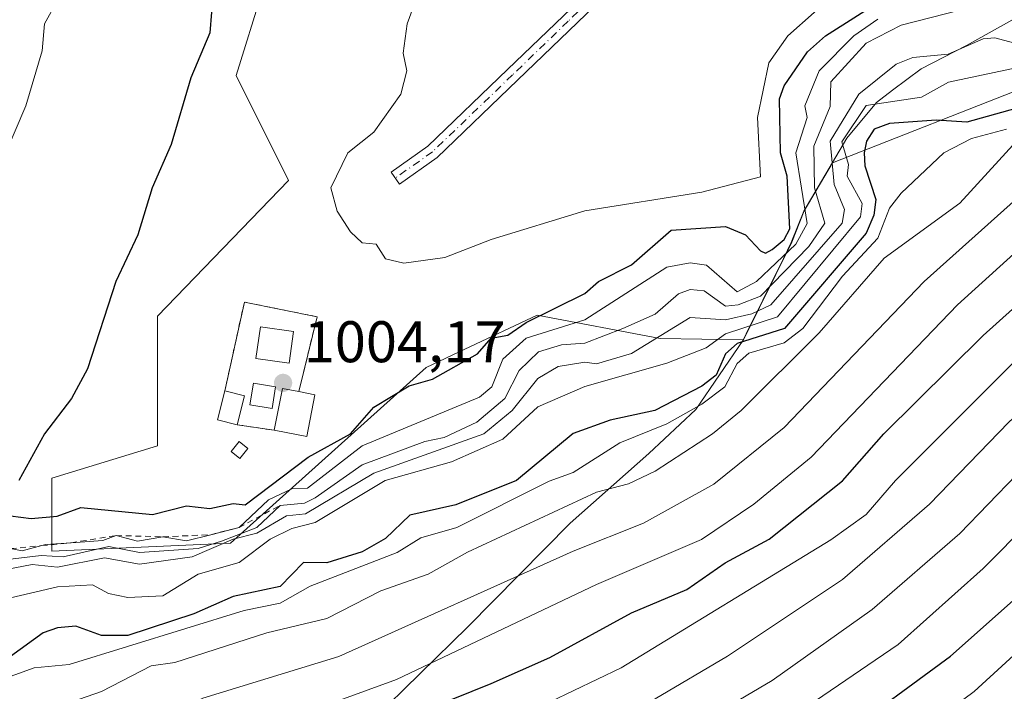
# Model space of a CAD drawing. Units: metres. Extents: x 566448 to 569881, y 4735680 to 4738039.
# Drawn here: x 569000 to 569168, y 4735911 to 4736026 of the extents above; entities that cross this region are included whole.
import ezdxf

# ---------------------------------------------------------------- set-up
doc = ezdxf.new("R2010")
doc.units = ezdxf.units.M
doc.header["$MEASUREMENT"] = 0
doc.linetypes.add('DGN Style 2', pattern=[1.6480167562047852, 0.988810053722871, -0.6592067024819142])
doc.linetypes.add('DGN Style 4', pattern=[2.6384748266838614, 1.318413404963828, -0.6592067024819142, 0.001648016756204785, -0.6592067024819142])
for name, color, linetype, lineweight in [('Alambrada', 7, 'DGN Style 2', 0), ('Antena Cxs', 7, 'Continuous', 0), ('Arbolado forestal CxS', 92, 'Continuous', 0), ('Curva de nivel maestra', 30, 'Continuous', 30), ('Curva de nivel normal', 30, 'Continuous', 0), ('Edificación ligera Cxs', 1, 'Continuous', 0), ('Entidad de ámbito territorial', 7, 'Continuous', 0), ('Entidad de ámbito territorial CxS', 92, 'Continuous', 0), ('Escarpado lineal', 30, 'DGN Style 2', 0), ('Espacio natural protegido', 121, 'Continuous', 13), ('Espacio natural protegido CxS', 121, 'Continuous', 0), ('Instalación de telecomunicaciones y medición Cxs', 135, 'Continuous', 0), ('Municipio', 91, 'Continuous', 13), ('Municipio CxS', 4, 'Continuous', 0), ('Pastizal CxS', 92, 'Continuous', 0), ('Pista no pavimentada Cxs', 111, 'Continuous', 0), ('Pista no pavimentada eje', 91, 'DGN Style 4', 0), ('Punto de cota en terreno', 7, 'Continuous', 0), ('Rótulo de punto de cota en terreno', 7, 'Continuous', 0)]:
    doc.layers.add(name, color=color, linetype=linetype, lineweight=lineweight)
doc.styles.add('Style-Arial', font='txt')

# ---------------------------------------------------------------- blocks, each defined once
blk = doc.blocks.new('*U12')
at = {"layer": 'Arbolado forestal CxS', "color": 92, "linetype": 'Continuous', "lineweight": 0}
blk.add_polyline3d([(569055.2493000003, 4736074.326300001, 999.9899000000006), (569037.2893000003, 4736016.457699999, 1000.958799999993), (569046.2439000001, 4735998.504699999, 1003.944900000002), (569023.8526999997, 4735975.375700001, 1001.2788), (569023.8523000004, 4735953.2237, 1002.289999999994), (569005.8630999997, 4735947.686100001, 1000.467000000004), (569005.8629000001, 4735935.226100001, 994.4446999999927), (569036.3054999998, 4735936.609300001, 992.1953999999969), (569069.7141000004, 4735966.5703, 1002.691600000006), (569076.3147, 4735969.696699999, 1002.578099999999), (569088.6722999997, 4735975.549900001, 1002.269100000005), (569109.6237000005, 4735971.558499999, 988.2312999999995), (569123.8744999999, 4735971.329700001, 981.0559000000068), (569132.0950999996, 4735988.009500001, 999.564400000003), (569134.2351000002, 4735993.349099999, 998.1606999999932), (569139.0623000005, 4736001.5571, 987.858699999997), (569207.4036999998, 4736028.428099999, 968.8883999999963)], dxfattribs=at)
blk = doc.blocks.new('5PATER')
at = {"layer": 'Instalación de telecomunicaciones y medición Cxs', "linetype": 'Continuous', "lineweight": 0}
h = blk.add_hatch(color=51, dxfattribs=at)
edge = h.paths.add_edge_path()
edge.add_ellipse((0, 0), major_axis=(-0.1095731443231308, -0.1110710700762829), ratio=0.9994222409660322, start_angle=0, end_angle=360)

msp = doc.modelspace()

# ---------------------------------------------------------------- linework, layer by layer
at = {"layer": 'Alambrada', "color": 7, "linetype": 'DGN Style 2', "lineweight": 0, "extrusion": (-0.1027246307662126, 0.01544120242350993, 0.994589975568657), "elevation": 15675.66883132993, "flags": 128}
msp.add_lwpolyline([(-4767927.641753723, -140398.8965815349), (-4767927.641753723, -140392.4708165032)], dxfattribs=at)
at = {"layer": 'Alambrada', "color": 7, "linetype": 'DGN Style 2', "lineweight": 0}
msp.add_polyline3d([(569047.9801000003, 4735962.470100001, 1006.258799999996), (569051.1101000002, 4735975.2601, 1004.491399999999), (569038.6901000004, 4735977.7501, 1004.039499999999), (569035.3601000002, 4735962.600099999, 1006.890599999999)], dxfattribs=at)
at = {"layer": 'Antena Cxs', "color": 7, "linetype": 'Continuous', "lineweight": 0}
msp.add_polyline3d([(569044.0096000005, 4735963.305299999, 1011.884900000005), (569043.4101999998, 4735959.589000001, 1010.837799999994), (569039.6440000003, 4735960.1965, 1009.986699999994), (569040.2434, 4735963.912799999, 1010.857499999998), (569044.0096000005, 4735963.305299999, 1011.884900000005)], dxfattribs=at)
msp.add_polyline3d([(569044.0096000005, 4735963.305299999, 1011.884900000005), (569043.4101999998, 4735959.589000001, 1010.837799999994), (569039.6440000003, 4735960.1965, 1009.986699999994), (569040.2434, 4735963.912799999, 1010.857499999998), (569044.0096000005, 4735963.305299999, 1011.884900000005)], dxfattribs=at)
msp.add_3dface([(569044.0096000005, 4735963.305299999, 1011.884900000005), (569043.4101999998, 4735959.589000001, 1010.837799999994), (569039.6440000003, 4735960.1965, 1009.986699999994), (569040.2434, 4735963.912799999, 1010.857499999998)], dxfattribs=at)
msp.add_3dface([(569044.0096000005, 4735963.305299999, 1011.884900000005), (569043.4101999998, 4735959.589000001, 1010.837799999994), (569039.6440000003, 4735960.1965, 1009.986699999994), (569040.2434, 4735963.912799999, 1010.857499999998)], dxfattribs=at)
msp.add_3dface([(569044.0096000005, 4735963.305299999, 1011.884900000005), (569043.4101999998, 4735959.589000001, 1010.837799999994), (569039.6440000003, 4735960.1965, 1009.986699999994), (569040.2434, 4735963.912799999, 1010.857499999998)], dxfattribs=at)
msp.add_3dface([(569044.0096000005, 4735963.305299999, 1011.884900000005), (569043.4101999998, 4735959.589000001, 1010.837799999994), (569039.6440000003, 4735960.1965, 1009.986699999994), (569040.2434, 4735963.912799999, 1010.857499999998)], dxfattribs=at)
msp.add_3dface([(569044.0096000005, 4735963.305299999, 1011.884900000005), (569043.4101999998, 4735959.589000001, 1010.837799999994), (569039.6440000003, 4735960.1965, 1009.986699999994), (569040.2434, 4735963.912799999, 1010.857499999998)], dxfattribs=at)
at = {"layer": 'Arbolado forestal CxS', "color": 92, "linetype": 'Continuous', "lineweight": 0}
msp.add_polyline3d([(569055.2493000003, 4736074.326300001, 999.9899000000006), (569037.2893000003, 4736016.457699999, 1000.958799999993), (569046.2439000001, 4735998.504699999, 1003.944900000002), (569023.8526999997, 4735975.375700001, 1001.2788), (569023.8523000004, 4735953.2237, 1002.289999999994), (569005.8630999997, 4735947.686100001, 1000.467000000004), (569005.8629000001, 4735935.226100001, 994.4446999999927), (569036.3054999998, 4735936.609300001, 992.1953999999969), (569069.7141000004, 4735966.5703, 1002.691600000006), (569076.3147, 4735969.696699999, 1002.578099999999), (569088.6722999997, 4735975.549900001, 1002.269100000005), (569109.6237000005, 4735971.558499999, 988.2312999999995), (569123.8744999999, 4735971.329700001, 981.0559000000068), (569132.0950999996, 4735988.009500001, 999.564400000003), (569134.2351000002, 4735993.349099999, 998.1606999999932), (569139.0623000005, 4736001.5571, 987.858699999997), (569207.4036999998, 4736028.428099999, 968.8883999999963)], dxfattribs=at)
at = {"layer": 'Curva de nivel maestra', "color": 30, "linetype": 'Continuous', "lineweight": 30, "flags": 128}
for points, elevation in [([(568986.8099999996, 4735884.100099999), (569008.7999999998, 4735888.540100001), (569024.0599999996, 4735892.540100001), (569060.79, 4735904.5601), (569080.79, 4735912.600099999), (569090.79, 4735917.0801), (569104.7800000003, 4735924.6801), (569114.1799999997, 4735928.670100001), (569120.7400000002, 4735933.2301), (569128.2199999997, 4735937.270099999), (569140.7800000003, 4735947.220100001), (569147.7999999998, 4735955.270099999), (569164.7699999996, 4735972.030099999), (569184.7699999996, 4735990.020099999), (569197.5999999996, 4735999.2601), (569204.4299999997, 4736005.2601), (569222.7599999999, 4736019.090100001), (569226.7599999999, 4736024.1801), (569236.4900000002, 4736033.2501)], 950), ([(568998.7699999996, 4735941.2401), (569002.3099999996, 4735940.780099999), (569006.75, 4735941.220100001), (569010.7999999998, 4735942.6601), (569023, 4735941.470100001), (569028.7999999998, 4735942.950099999), (569032.7999999998, 4735942.520099999), (569036.7999999998, 4735943.370100001), (569038.7999999998, 4735943.120100001), (569049.5700000003, 4735951.270099999), (569056.79, 4735955.280099999), (569060.79, 4735959.8201), (569066.79, 4735963.450099999), (569070.79, 4735964.610099999), (569078.4500000002, 4735968.920100001), (569080.79, 4735971.5801), (569083.6500000004, 4735972.120100001), (569086.79, 4735974.280099999), (569096.7800000003, 4735979.200099999), (569099.1100000005, 4735981.2601), (569104.7800000003, 4735984.140100001), (569111.5499999998, 4735990.030099999), (569120.7800000003, 4735990.6501), (569124.2000000002, 4735989.2601), (569126.7800000003, 4735986.5101), (569127.6299999999, 4735986.110099999), (569128.7800000003, 4735986.7501), (569130.7800000003, 4735988.420100001), (569131.7800000003, 4735990.2601), (569131.3300000001, 4735999.2601), (569130.1600000003, 4736003.2601), (569130.0099999999, 4736012.4901), (569130.7800000003, 4736014.670100001), (569134.7800000003, 4736020.470100001), (569137.8799999999, 4736023.2501), (569148.7699999996, 4736030.2401)], 1000), ([(569033.0999999996, 4736027.2501), (569032.7999999998, 4736023.7501), (569029.5700000003, 4736016.030099999), (569026.2100000001, 4736004.670100001), (569022.9600000001, 4735997.2601), (569020.5300000003, 4735989.2601), (569016.7599999999, 4735981.2601), (569011.9000000004, 4735966.370100001), (569009.1699999999, 4735961.270099999), (569004.5800000001, 4735955.270099999), (569000.2199999997, 4735947.270099999)], 1000), ([(568990.8099999996, 4735846.960100001), (569018.7999999998, 4735851.6601), (569042.6500000004, 4735859.140100001), (569061, 4735863.5001), (569081.8300000001, 4735870.3301), (569094.7800000003, 4735875.710100001), (569107.5199999996, 4735884.020099999), (569122.7800000003, 4735891.5101), (569140.1299999999, 4735903.280099999), (569159.1900000004, 4735917.280099999), (569170.3700000001, 4735927.270099999), (569186.2199999997, 4735943.270099999), (569203.3200000003, 4735957.270099999), (569212.7599999999, 4735966.890100001), (569224.7599999999, 4735976.5601), (569228.7599999999, 4735981.850099999), (569243.7199999997, 4735993.2601), (569248.75, 4735998.1501), (569257.5700000003, 4736005.2601), (569260.75, 4736010.110099999), (569270.75, 4736020.020099999)], 925), ([(569170.3099999996, 4736010.800100001), (569161.9800000004, 4736008.470100001), (569156.7699999996, 4736008.8101), (569148.7699999996, 4736008.280099999), (569146.1900000004, 4736007.2601), (569144.8499999996, 4736005.2601), (569144.4699999997, 4736003.2601), (569144.5499999998, 4736001.040100001), (569146.4199999999, 4735995.2601), (569146.1200000001, 4735992.610099999), (569144.7699999996, 4735989.540100001), (569130.8700000001, 4735973.2601), (569122.7800000003, 4735970.710100001), (569120.7800000003, 4735968.9101), (569119.2000000002, 4735965.270099999), (569116.7800000003, 4735963.370100001), (569108.7599999999, 4735959.2501), (569101.1200000001, 4735957.610099999), (569094.7800000003, 4735955.290100001), (569085.1299999999, 4735947.270099999), (569074.79, 4735943.1501), (569066.9100000003, 4735941.390100001), (569062.79, 4735937.380100001), (569058.79, 4735935.0801), (569052.79, 4735933.2501), (569048.79, 4735933.300100001), (569044.79, 4735929.1801), (569036.7999999998, 4735927.4801), (569030.0599999996, 4735924.530099999), (569018.7999999998, 4735920.840100001), (569014.3399999999, 4735920.8101), (569009.9199999999, 4735922.390100001), (569006.7999999998, 4735922.100099999), (569004.3600000005, 4735921.270099999), (568998.7999999998, 4735917.2401)], 975)]:
    msp.add_lwpolyline(points, dxfattribs=dict(at, elevation=elevation))
at = {"layer": 'Curva de nivel normal', "color": 30, "linetype": 'Continuous', "lineweight": 0, "flags": 128}
for points, elevation in [([(569272.75, 4736060.090100001), (569228.7599999999, 4736016.9801), (569172.7699999996, 4735970.270099999), (569149.79, 4735947.270099999), (569144.7699999996, 4735941.4901), (569138.7800000003, 4735937.1501), (569103, 4735915.280099999), (569082.79, 4735905.600099999), (569063.0800000001, 4735897.5701), (569048.79, 4735892.550100001), (569034.7999999998, 4735889.0601), (569012.7999999998, 4735882.290100001), (568984.25, 4735876.720100001), (568970.8099999996, 4735875.3101), (568942, 4735870.460100001), (568927.7599999999, 4735870.220100001), (568908.8200000003, 4735865.470100001), (568902.2000000002, 4735864.670100001), (568874.8300000001, 4735866.540100001), (568864.8300000001, 4735867.5801)], 945), ([(568858.6699999999, 4735861.130100001), (568900.6100000005, 4735857.0801), (568911.4800000004, 4735857.950099999), (568928.8200000003, 4735863.540100001), (568935.5999999996, 4735864.0701), (568944.7400000002, 4735863.210100001), (568950.8099999996, 4735863.530099999), (568968.6299999999, 4735867.110099999), (568986.8799999999, 4735869.360099999), (569006.7999999998, 4735872.7401), (569042.7999999998, 4735882.2501), (569074.79, 4735893.190099999), (569108.7800000003, 4735910.020099999), (569121.1299999999, 4735917.280099999), (569140.7800000003, 4735930.380100001), (569155.6200000001, 4735943.270099999), (569169.1399999997, 4735957.270099999), (569180.1100000005, 4735967.270099999), (569185.4900000002, 4735971.2601), (569196.7599999999, 4735981.610099999), (569212.7599999999, 4735994.6601), (569236.2199999997, 4736015.2601), (569277.6299999999, 4736055.2501)], 940), ([(568860.8300000001, 4735853.210100001), (568868.8300000001, 4735852.2401), (568873.8399999999, 4735852.300100001), (568880.8300000001, 4735850.590100001), (568888.8300000001, 4735850.710100001), (568898.8200000003, 4735849.8101), (568922.8200000003, 4735853.4101), (568931.3399999999, 4735855.8101), (568946.8099999996, 4735855.2501), (568968.8099999996, 4735859.460100001), (569008.2000000002, 4735864.690099999), (569060.9699999997, 4735879.460100001), (569071.7400000002, 4735883.280099999), (569092.79, 4735892.600099999), (569105.3200000003, 4735899.280099999), (569128.7800000003, 4735913.1501), (569145.8300000001, 4735925.270099999), (569160.7699999996, 4735938.2501), (569175.2999999998, 4735953.270099999), (569202.7599999999, 4735977.550100001), (569218.7599999999, 4735990.4101), (569236.7599999999, 4736007.550100001), (569244.75, 4736013.620100001), (569276.75, 4736045.270099999)], 935), ([(569226.7599999999, 4736033.530099999), (569218.7599999999, 4736024.190099999), (569198.1299999999, 4736007.2601), (569180.2300000004, 4735995.2601), (569160.3899999997, 4735977.2601), (569135.4400000004, 4735951.270099999), (569125.6100000005, 4735943.270099999), (569116.7100000001, 4735937.200099999), (569098.7800000003, 4735929.530099999), (569064.6600000003, 4735913.280099999), (569050.79, 4735908.210100001), (569027.0300000003, 4735901.5101), (569022.7999999998, 4735899.5101), (569011.4699999997, 4735895.950099999), (568993.2699999996, 4735893.280099999)], 955), ([(569140.4400000004, 4736031.2501), (569131.4100000003, 4736023.2501), (569128.1699999999, 4736018.640100001), (569126.2300000004, 4736009.2601), (569126.7800000003, 4735999.1601), (569116.7800000003, 4735996.540100001), (569096.7800000003, 4735993.350099999), (569080.79, 4735988.460100001), (569072.9100000003, 4735985.380100001), (569065.9199999999, 4735984.390100001), (569062.79, 4735985.1601), (569061.1699999999, 4735987.640100001), (569058.79, 4735987.890100001), (569056.79, 4735989.7601), (569054.54, 4735993.2601), (569053.4699999997, 4735997.2601), (569056.3399999999, 4736003.2601), (569060.79, 4736006.7601), (569065.4000000004, 4736013.2601), (569066.4000000004, 4736017.2601), (569065.79, 4736020.2501), (569066.5, 4736025.2501), (569069.3899999997, 4736033.2501)], 1005), ([(569212.7599999999, 4736028.470100001), (569196.7599999999, 4736015.2601), (569189.04, 4736009.2601), (569176.9699999997, 4736001.2601), (569154.7100000001, 4735981.2601), (569130.7800000003, 4735956.340100001), (569118.7800000003, 4735946.670100001), (569106.7800000003, 4735940.020099999), (569094.7800000003, 4735935.200099999), (569054.79, 4735917.220100001), (569031.6299999999, 4735910.110099999), (569027.54, 4735908.020099999), (569007.6799999997, 4735902.1601), (568986.9900000002, 4735899.460100001), (568976.8099999996, 4735897.3101), (568950.8099999996, 4735895.120100001), (568947.5, 4735893.970100001), (568923.2000000002, 4735889.6601), (568898.8200000003, 4735887.280099999), (568890.8300000001, 4735887.0801), (568880.8300000001, 4735885.5801), (568874.2100000001, 4735886.6601), (568858.8300000001, 4735890.690099999)], 960), ([(569006.7999999998, 4736029.2501), (569004.5899999999, 4736025.2501), (569004.2000000002, 4736020.6501), (569001.4100000003, 4736011.2601), (568991.1200000001, 4735987.2601)], 995), ([(569160.7699999996, 4736027.600099999), (569150.7699999996, 4736025.020099999), (569144.7699999996, 4736021.970100001), (569138.7800000003, 4736015.370100001), (569138.6600000003, 4736011.140100001), (569135.8799999999, 4736004.360099999), (569135.9800000004, 4735997.2601), (569137.7699999996, 4735991.2601), (569134.9900000002, 4735987.2601), (569126.7800000003, 4735978.770099999), (569122.9400000004, 4735977.2601), (569120.7800000003, 4735977.0701), (569117.1699999999, 4735979.6501), (569114.7800000003, 4735979.880100001), (569112.7800000003, 4735979.140100001), (569108.7800000003, 4735975.710100001), (569103.29, 4735973.2601), (569096.7800000003, 4735970.7601), (569092.79, 4735970.450099999), (569088.8799999999, 4735969.2601), (569085.6100000005, 4735966.090100001), (569083.1200000001, 4735961.270099999), (569078.3799999999, 4735957.270099999), (569072.79, 4735954.640100001), (569069.4800000004, 4735953.960100001), (569058.79, 4735949.9901), (569050.79, 4735944.3201), (569048.9600000001, 4735943.440099999), (569044.79, 4735943.040100001), (569040.7999999998, 4735939.270099999), (569034.7999999998, 4735936.9101), (569030.7999999998, 4735935.700099999), (569020.7999999998, 4735934.970100001), (569015.5499999998, 4735936.020099999), (569007.79, 4735934.2601), (569004.0300000003, 4735934.5001), (568996.7999999998, 4735933.620100001)], 990), ([(568982.9400000004, 4735853.420100001), (569005.75, 4735856.2401), (569018.7999999998, 4735859.5101), (569036.7999999998, 4735865.300100001), (569050.5999999996, 4735869.100099999), (569055.1600000003, 4735869.6601), (569078.6699999999, 4735877.1601), (569096.7800000003, 4735885.6601), (569120.7800000003, 4735899.1601), (569150.2699999996, 4735919.280099999), (569164.7699999996, 4735932.270099999), (569180.7699999996, 4735948.350099999), (569196.7599999999, 4735962.0701), (569208.7599999999, 4735973.530099999), (569223.9600000001, 4735985.2601), (569240.7599999999, 4736001.0601), (569250.3899999997, 4736009.2601), (569266.3399999999, 4736025.2501)], 930), ([(568998.7999999998, 4735935.6501), (569000.7999999998, 4735935.270099999), (569004.1051000003, 4735936.162500001), (569004.7999999998, 4735936.350099999), (569009.1239, 4735936.6472), (569014.5499999998, 4735937.020099999), (569016.7999999998, 4735937.890100001), (569020.4299999997, 4735936.9001), (569024.7999999998, 4735937.670100001), (569028.7999999998, 4735936.9801), (569032.9430999998, 4735938.036599999), (569037.7800000003, 4735939.270099999), (569042.7999999998, 4735944.0001), (569046.79, 4735945.870100001), (569049.4800000004, 4735945.960100001), (569058.79, 4735953.210100001), (569078.79, 4735961.5001), (569080.9199999999, 4735963.270099999), (569082.79, 4735968.0101), (569086.79, 4735971.600099999), (569096.7800000003, 4735974.710100001), (569110.7800000003, 4735983.710100001), (569114.7800000003, 4735984.450099999), (569117.5599999996, 4735984.040100001), (569122.7800000003, 4735979.520099999), (569126.0899999999, 4735981.2601), (569132.7800000003, 4735987.670100001), (569134.7199999997, 4735991.200099999), (569132.7699999996, 4736003.2601), (569134.7300000004, 4736009.2601), (569134.3200000003, 4736011.2601), (569136.75, 4736017.2301), (569142.7100000001, 4736023.2501), (569146.7699999996, 4736026.0601)], 995), ([(568996.7999999998, 4735931.850099999), (569002.5, 4735932.970100001), (569006.7999999998, 4735932.460100001), (569014.7999999998, 4735934.0701), (569020.7999999998, 4735933.020099999), (569029.7800000003, 4735934.2501), (569036.7999999998, 4735937.2601), (569040.7999999998, 4735938.270099999), (569045.8700000001, 4735941.270099999), (569049.1200000001, 4735941.600099999), (569060.79, 4735948.5601), (569079.54, 4735955.270099999), (569084.3700000001, 4735959.270099999), (569088.79, 4735964.720100001), (569092.2599999999, 4735966.7401), (569096.7800000003, 4735967.4801), (569098.7800000003, 4735967.2301), (569104.7800000003, 4735968.9801), (569114.7800000003, 4735975.110099999), (569120.7800000003, 4735974.710100001), (569125.2599999999, 4735975.7401), (569128.5300000003, 4735977.2601), (569140.6900000004, 4735991.2601), (569141.1100000005, 4735993.590100001), (569139.3600000005, 4735997.840100001), (569138.6500000004, 4736005.2601), (569143.5700000003, 4736013.2601), (569149.9100000003, 4736018.390100001), (569152.7699999996, 4736019.5101), (569158.7699999996, 4736020.100099999), (569164.7699999996, 4736022.7401), (569166.7699999996, 4736022.860099999), (569170.7699999996, 4736021.800100001)], 985), ([(568996.7999999998, 4735926.780099999), (569006.7999999998, 4735929.140100001), (569012.7999999998, 4735929.460100001), (569015.5300000003, 4735928.0001), (569018.8099999996, 4735927.280099999), (569024.7999999998, 4735927.600099999), (569030.7999999998, 4735931.270099999), (569037.7800000003, 4735933.270099999), (569043.0700000003, 4735937.270099999), (569046.79, 4735939.0801), (569050.79, 4735940.120100001), (569062.7199999997, 4735947.270099999), (569074.0099999999, 4735950.4901), (569082.79, 4735954.360099999), (569088.79, 4735959.860099999), (569096.7800000003, 4735963.350099999), (569110.7800000003, 4735967.350099999), (569117.4900000002, 4735969.970100001), (569120.7800000003, 4735972.3301), (569129.6399999997, 4735975.2601), (569143.8099999996, 4735992.300100001), (569144.0999999996, 4735994.590100001), (569141.5800000001, 4735999.2601), (569141.7599999999, 4736001.2601), (569140.6600000003, 4736005.140100001), (569144.7699999996, 4736011.3301), (569154.2400000002, 4736012.7301), (569158.8499999996, 4736015.340100001), (569171.4900000002, 4736017.9801)], 980), ([(568998.2100000001, 4735840.700099999), (569006.7999999998, 4735843.270099999), (569017.9800000004, 4735844.470100001), (569032.7999999998, 4735849.1501), (569036.9600000001, 4735849.450099999), (569056.75, 4735855.290100001), (569069.4400000004, 4735857.940099999), (569072.5800000001, 4735859.290100001), (569076.79, 4735863.3101), (569088.79, 4735866.960100001), (569096.7800000003, 4735870.550100001), (569102.7800000003, 4735872.300100001), (569107.3300000001, 4735875.8301), (569134.7800000003, 4735890.1601), (569163.2199999997, 4735911.280099999), (569182.7699999996, 4735929.1601), (569190.1500000004, 4735937.270099999), (569205.6500000004, 4735949.270099999), (569230.7599999999, 4735972.390100001), (569238.7599999999, 4735978.700099999), (569242.75, 4735984.880100001), (569248.75, 4735987.6601), (569260.75, 4735997.9101), (569280.4800000004, 4736017.2601)], 920), ([(569168.7699999996, 4736007.2601), (569162.7699999996, 4736005.670100001), (569158.0300000003, 4736003.2601), (569150.7699999996, 4735996.360099999), (569148.7699999996, 4735993.780099999), (569146.7699999996, 4735988.6501), (569140.7800000003, 4735982.210100001), (569134.0099999999, 4735973.2601), (569130.7800000003, 4735970.8101), (569124.7800000003, 4735969.050100001), (569122.8099999996, 4735967.270099999), (569120.6900000004, 4735963.270099999), (569116.7800000003, 4735960.3301), (569110.7800000003, 4735956.940099999), (569102.7800000003, 4735953.700099999), (569094.7800000003, 4735948.640100001), (569090.6799999997, 4735947.1601), (569074.9199999999, 4735939.270099999), (569068.79, 4735937.5001), (569064.79, 4735935.0001), (569049.9400000004, 4735929.270099999), (569044.79, 4735926.350099999), (569038.6299999999, 4735925.100099999), (569008.7999999998, 4735915.850099999), (569002.7999999998, 4735915.3201), (568993.4900000002, 4735911.960100001)], 970), ([(569170.4699999997, 4736005.2601), (569160.7699999996, 4735994.630100001), (569147.8700000001, 4735985.2601), (569136.7800000003, 4735972.4801), (569123.4900000002, 4735959.270099999), (569118.5499999998, 4735955.270099999), (569108.7800000003, 4735948.890100001), (569104.2199999997, 4735946.710100001), (569098.7800000003, 4735945.270099999), (569076.79, 4735935.0701), (569070.0800000001, 4735931.270099999), (569061.9900000002, 4735928.470100001), (569052.79, 4735923.720100001), (569042.5300000003, 4735921.270099999), (569026.7999999998, 4735916.2301), (569022.7999999998, 4735915.640100001), (569014.3099999996, 4735911.280099999), (569006.7999999998, 4735908.6601), (568988.6200000001, 4735907.090100001)], 965)]:
    msp.add_lwpolyline(points, dxfattribs=dict(at, elevation=elevation))
at = {"layer": 'Edificación ligera Cxs', "color": 1, "linetype": 'Continuous', "lineweight": 0, "elevation": 1010.309899999993, "flags": 128}
msp.add_lwpolyline([(569050.7301000003, 4735961.9301), (569049.3701, 4735954.800100001), (569043.8000999996, 4735955.860099999), (569045.1801000005, 4735963.0001), (569047.9801000003, 4735962.470100001)], close=True, dxfattribs=at)
at = {"layer": 'Edificación ligera Cxs', "color": 1, "linetype": 'Continuous', "lineweight": 0, "extrusion": (0.7313976971493475, -0.3934619917210276, 0.5569964718699333), "elevation": -1446660.361387568, "flags": 128}
msp.add_lwpolyline([(4440335.147213503, 971435.7151478999), (4440342.088879925, 971439.6062281937), (4440342.948651175, 971434.7284105868)], dxfattribs=at)
at = {"layer": 'Edificación ligera Cxs', "color": 1, "linetype": 'Continuous', "lineweight": 0, "extrusion": (-0.3611528325989967, -0.2075708982623855, 0.909111078856851), "elevation": -1187641.367789268, "flags": 128}
msp.add_lwpolyline([(-3822528.319421436, 2594393.339971909), (-3822530.722008234, 2594390.596028456), (-3822534.395768273, 2594394.491803991)], dxfattribs=at)
at = {"layer": 'Edificación ligera Cxs', "color": 1, "linetype": 'Continuous', "lineweight": 0, "extrusion": (-0.6784672184640465, 0.1701231234551331, 0.7146610079859748), "elevation": 420344.4975720987, "flags": 128}
msp.add_lwpolyline([(-4732149.820691994, -428033.3892400741), (-4732149.820691993, -428028.5565877912)], dxfattribs=at)
at = {"layer": 'Edificación ligera Cxs', "color": 1, "linetype": 'Continuous', "lineweight": 0, "extrusion": (-0.1455268195938396, -0.5856567131363747, 0.7973883364692513), "elevation": -2855652.613434026, "flags": 128}
msp.add_lwpolyline([(-589839.0386447175, 3774980.520114924), (-589839.0386447175, 3774974.12357117)], dxfattribs=at)
at = {"layer": 'Edificación ligera Cxs', "color": 1, "linetype": 'Continuous', "lineweight": 0, "extrusion": (0.4116932346355072, -0.1216089271858784, 0.9031721593273637), "elevation": -340753.4635511623, "flags": 128}
msp.add_lwpolyline([(4703158.963380467, 719262.1139275724), (4703151.740189147, 719261.321668045), (4703151.178859187, 719267.5686612071)], dxfattribs=at)
at = {"layer": 'Edificación ligera Cxs', "color": 1, "linetype": 'Continuous', "lineweight": 0, "extrusion": (0.46832594888116, -0.09196218658561277, 0.8787569412772533), "elevation": -168145.2721933344, "flags": 128}
msp.add_lwpolyline([(4756861.066128271, 311700.3359003844), (4756861.066128271, 311697.1467173525)], dxfattribs=at)
at = {"layer": 'Edificación ligera Cxs', "color": 1, "linetype": 'Continuous', "lineweight": 0}
for points in [[(569047.1001000004, 4735972.7601, 1005.697700000004), (569046.3400999998, 4735967.350099999, 1005.721799999999), (569040.6601, 4735968.1501, 1006.086200000005), (569041.4200999998, 4735973.550100001, 1005.867700000003), (569047.1001000004, 4735972.7601, 1005.697700000004)], [(569039.3000999996, 4735952.7301, 1004.635899999994), (569037.9101, 4735951.030099999, 1004.3897), (569036.4301000005, 4735952.2401, 1004.321500000005), (569037.8300999999, 4735953.940099999, 1005.234700000001), (569039.3000999996, 4735952.7301, 1004.635899999994)]]:
    msp.add_polyline3d(points, dxfattribs=at)
for points in [[(569047.1001000004, 4735972.7601, 1006.086200000005), (569046.3400999998, 4735967.350099999, 1006.086200000005), (569040.6601, 4735968.1501, 1006.086200000005), (569041.4200999998, 4735973.550100001, 1006.086200000005)], [(569038.7100999998, 4735961.7601, 1010.270900000003), (569037.4801000003, 4735956.8101, 1010.270900000003), (569034.1201, 4735957.6501, 1010.270900000003), (569035.3601000002, 4735962.600099999, 1010.270900000003)], [(569039.3000999996, 4735952.7301, 1005.234700000001), (569037.9101, 4735951.030099999, 1005.234700000001), (569036.4301000005, 4735952.2401, 1005.234700000001), (569037.8300999999, 4735953.940099999, 1005.234700000001)]]:
    msp.add_3dface(points, dxfattribs=at)
at = {"layer": 'Entidad de ámbito territorial', "color": 7, "linetype": 'Continuous', "lineweight": 0, "flags": 128}
msp.add_lwpolyline([(569177.3832000009, 4736030.2592), (569161.9072000019, 4736021.571200003), (569154.1690000015, 4736017.608300001), (569149.3020000019, 4736013.934099999), (569146.5645000017, 4736011.867900002), (569146.5620000014, 4736011.866000001), (569141.4972000001, 4736005.750199998), (569134.1620000007, 4735993.271199998), (569132.0161000009, 4735987.926100003), (569130.6850000012, 4735985.223000002), (569127.1689000018, 4735978.085100003), (569124.3349000001, 4735972.333099999), (569123.8020000006, 4735971.252200002), (569115.7031, 4735959.407100001), (569107.7198999999, 4735951.884), (569094.2860000024, 4735940.023000001), (569076.8022000013, 4735922.304200001), (569060.5841000016, 4735906.369100002)], dxfattribs=at)
at = {"layer": 'Entidad de ámbito territorial CxS', "color": 92, "linetype": 'Continuous', "lineweight": 0, "flags": 128}
msp.add_lwpolyline([(569094.9949999994, 4735804.818), (569046.287, 4735866.921000001), (569038.0364521514, 4735882.406635278), (569038.563032215, 4735883.008559281), (569046.3955714562, 4735891.964436244), (569053.3640000003, 4735898.594), (569060.5840750014, 4735906.36905), (569076.8022250005, 4735922.304150002), (569094.2859999996, 4735940.023025), (569107.7199250013, 4735951.883999999), (569115.7030749999, 4735959.407075), (569123.802, 4735971.252175001), (569124.3348999996, 4735972.333075001), (569127.1689250009, 4735978.08505), (569130.6849749989, 4735985.223025001), (569132.016050001, 4735987.92605), (569134.1620249997, 4735993.271149999), (569141.4971500002, 4736005.750174999), (569146.5620250006, 4736011.865999999), (569146.5644680219, 4736011.867909878), (569149.3019500019, 4736013.934075001), (569154.1690250007, 4736017.608300001), (569161.9071999991, 4736021.571200001), (569177.3831750007, 4736030.259149999)], dxfattribs=at)
at = {"layer": 'Escarpado lineal', "color": 30, "linetype": 'DGN Style 2', "lineweight": 0}
msp.add_polyline3d([(568924.8200000003, 4735922.7301, 986.517200000002), (568927.9063999997, 4735922.6043, 986.3950000000042), (568936.2467, 4735922.264400001, 986.1374000000069), (568947.8085000003, 4735925.056100001, 987.6138999999966), (568954.8099999996, 4735928.970100001, 991.5521000000008), (568962.8099999996, 4735930.850099999, 993.8818000000028), (568972.5199999996, 4735932.9801, 994.4977000000072), (568985.6359000001, 4735935.066299999, 994.7820000000065), (568988.0976, 4735934.8411, 994.4180000000052), (568992.8099999996, 4735934.4101, 994.0375000000058), (568998.7999999998, 4735935.6501, 995.8916000000027), (569004.1051000003, 4735936.162500001, 996.3196999999927), (569009.1239, 4735936.6472, 996.0691999999982), (569016.7999999998, 4735937.890100001, 996.7207000000053), (569024.7999999998, 4735937.670100001, 997.563599999994), (569032.9430999998, 4735938.036599999, 996.5127000000066), (569037.7800000003, 4735939.270099999, 996.126900000003), (569044.79, 4735943.040100001, 998.079199999993)], dxfattribs=at)
at = {"layer": 'Espacio natural protegido', "color": 121, "linetype": 'Continuous', "lineweight": 13, "flags": 128}
msp.add_lwpolyline([(569177.3832000009, 4736030.2592), (569161.9072000019, 4736021.571200003), (569154.1690000015, 4736017.608300001), (569149.3020000019, 4736013.934099999), (569146.5645000017, 4736011.867900002), (569146.5620000014, 4736011.866000001), (569141.4972000001, 4736005.750199998), (569134.1620000007, 4735993.271199998), (569132.0161000009, 4735987.926100003), (569130.6850000012, 4735985.223000002), (569127.1689000018, 4735978.085100003), (569124.3349000001, 4735972.333099999), (569123.8020000006, 4735971.252200002), (569115.7031, 4735959.407100001), (569107.7198999999, 4735951.884), (569094.2860000024, 4735940.023000001), (569076.8022000013, 4735922.304200001), (569060.5841000016, 4735906.369100002)], dxfattribs=at)
at = {"layer": 'Espacio natural protegido CxS', "color": 121, "linetype": 'Continuous', "lineweight": 0, "flags": 128}
msp.add_lwpolyline([(569177.3831750007, 4736030.259149999), (569161.9071999991, 4736021.571200001), (569154.1690250007, 4736017.608300001), (569149.3019500019, 4736013.934075001), (569146.5644680219, 4736011.867909878), (569146.5620250006, 4736011.865999999), (569141.4971500002, 4736005.750174999), (569134.1620249997, 4735993.271149999), (569132.016050001, 4735987.92605), (569130.6849749989, 4735985.223025001), (569127.1689250009, 4735978.08505), (569124.3348999996, 4735972.333075001), (569123.802, 4735971.252175001), (569115.7030749999, 4735959.407075), (569107.7199250013, 4735951.883999999), (569094.2859999996, 4735940.023025), (569076.8022250005, 4735922.304150002), (569060.5840750014, 4735906.36905), (569053.3669999989, 4735898.5938), (569046.3955714562, 4735891.964436244), (569038.563032215, 4735883.008559281), (569038.0364521514, 4735882.406635278), (569003.8770249995, 4735878.241075001), (568959.8153000008, 4735872.521500001)], dxfattribs=at)
at = {"layer": 'Instalación de telecomunicaciones y medición Cxs', "color": 135, "linetype": 'Continuous', "lineweight": 0, "extrusion": (-0.3611528325989967, -0.2075708982623855, 0.909111078856851), "elevation": -1187641.367789268, "flags": 128}
msp.add_lwpolyline([(-3822528.319421436, 2594393.339971909), (-3822530.722008234, 2594390.596028456), (-3822534.395768273, 2594394.491803991)], dxfattribs=at)
at = {"layer": 'Instalación de telecomunicaciones y medición Cxs', "color": 135, "linetype": 'Continuous', "lineweight": 0, "extrusion": (0.4116932346355072, -0.1216089271858784, 0.9031721593273637), "elevation": -340753.4635511623, "flags": 128}
msp.add_lwpolyline([(4703158.963380467, 719262.1139275724), (4703151.740189147, 719261.321668045), (4703151.178859187, 719267.5686612071)], dxfattribs=at)
at = {"layer": 'Instalación de telecomunicaciones y medición Cxs', "color": 135, "linetype": 'Continuous', "lineweight": 0, "extrusion": (0.46832594888116, -0.09196218658561277, 0.8787569412772533), "elevation": -168145.2721933344, "flags": 128}
msp.add_lwpolyline([(4756861.066128271, 311700.3359003844), (4756861.066128271, 311697.1467173525)], dxfattribs=at)
at = {"layer": 'Instalación de telecomunicaciones y medición Cxs', "color": 135, "linetype": 'Continuous', "lineweight": 0, "extrusion": (-0.1027246307662126, 0.01544120242350993, 0.994589975568657), "elevation": 15675.66883132993, "flags": 128}
msp.add_lwpolyline([(-4767927.641753723, -140392.4708165032), (-4767927.641753723, -140398.8965815349)], dxfattribs=at)
at = {"layer": 'Instalación de telecomunicaciones y medición Cxs', "color": 135, "linetype": 'Continuous', "lineweight": 0}
msp.add_polyline3d([(569050.7301000003, 4735961.9301, 1004.736699999994), (569049.3701, 4735954.800100001, 1004.396599999993), (569043.8000999996, 4735955.860099999, 1007.078299999994), (569037.4801000003, 4735956.8101, 1006.410799999998), (569034.1201, 4735957.6501, 1005.267800000002), (569035.3601000002, 4735962.600099999, 1006.890599999999), (569038.6901000004, 4735977.7501, 1004.039499999999), (569051.1101000002, 4735975.2601, 1004.491399999999), (569047.9801000003, 4735962.470100001, 1006.258799999996)], close=True, dxfattribs=at)
msp.add_polyline3d([(569035.3601000002, 4735962.600099999, 1006.890599999999), (569038.6901000004, 4735977.7501, 1004.039499999999), (569051.1101000002, 4735975.2601, 1004.491399999999), (569047.9801000003, 4735962.470100001, 1006.258799999996)], dxfattribs=at)
at = {"layer": 'Municipio', "color": 91, "linetype": 'Continuous', "lineweight": 13, "flags": 128}
msp.add_lwpolyline([(569177.3832000009, 4736030.2592), (569161.9072000019, 4736021.571200003), (569154.1690000015, 4736017.608300001), (569149.3020000019, 4736013.934099999), (569146.5645000017, 4736011.867900002), (569146.5620000014, 4736011.866000001), (569141.4972000001, 4736005.750199998), (569134.1620000007, 4735993.271199998), (569132.0161000009, 4735987.926100003), (569130.6850000012, 4735985.223000002), (569127.1689000018, 4735978.085100003), (569124.3349000001, 4735972.333099999), (569123.8020000006, 4735971.252200002), (569115.7031, 4735959.407100001), (569107.7198999999, 4735951.884), (569094.2860000024, 4735940.023000001), (569076.8022000013, 4735922.304200001), (569060.5841000016, 4735906.369100002)], dxfattribs=at)
msp.add_lwpolyline([(569177.3832000009, 4736030.2592), (569161.9072000019, 4736021.571200003), (569154.1690000015, 4736017.608300001), (569149.3020000019, 4736013.934099999), (569146.5645000017, 4736011.867900002), (569146.5620000014, 4736011.866000001), (569141.4972000001, 4736005.750199998), (569134.1620000007, 4735993.271199998), (569132.0161000009, 4735987.926100003), (569130.6850000012, 4735985.223000002), (569127.1689000018, 4735978.085100003), (569124.3349000001, 4735972.333099999), (569123.8020000006, 4735971.252200002), (569115.7031, 4735959.407100001), (569107.7198999999, 4735951.884), (569094.2860000024, 4735940.023000001), (569076.8022000013, 4735922.304200001), (569060.5841000016, 4735906.369100002)], dxfattribs=at)
at = {"layer": 'Municipio CxS', "color": 4, "linetype": 'Continuous', "lineweight": 0, "flags": 128}
for points in [[(569177.3831750007, 4736030.259149999), (569161.9071999991, 4736021.571200001), (569154.1690250007, 4736017.608300001), (569149.3019500019, 4736013.934075001), (569146.5644680219, 4736011.867909878), (569146.5620250006, 4736011.865999999), (569141.4971500002, 4736005.750174999), (569134.1620249997, 4735993.271149999), (569132.016050001, 4735987.92605), (569130.6849749989, 4735985.223025001), (569127.1689250009, 4735978.08505), (569124.3348999996, 4735972.333075001), (569123.802, 4735971.252175001), (569115.7030749999, 4735959.407075), (569107.7199250013, 4735951.883999999), (569094.2859999996, 4735940.023025), (569076.8022250005, 4735922.304150002), (569060.5840750014, 4735906.36905), (569053.3640000003, 4735898.594), (569046.3955714562, 4735891.964436244), (569038.563032215, 4735883.008559281), (569038.0364521514, 4735882.406635278), (569003.8770249995, 4735878.241075001), (568959.8140000014, 4735872.517999999)], [(568959.8140000014, 4735872.517999999), (569003.8770249995, 4735878.241075001), (569038.0364521514, 4735882.406635278), (569038.563032215, 4735883.008559281), (569046.3955714562, 4735891.964436244), (569053.3640000003, 4735898.594), (569060.5840750014, 4735906.36905), (569076.8022250005, 4735922.304150002), (569094.2859999996, 4735940.023025), (569107.7199250013, 4735951.883999999), (569115.7030749999, 4735959.407075), (569123.802, 4735971.252175001), (569124.3348999996, 4735972.333075001), (569127.1689250009, 4735978.08505), (569130.6849749989, 4735985.223025001), (569132.016050001, 4735987.92605), (569134.1620249997, 4735993.271149999), (569141.4971500002, 4736005.750174999), (569146.5620250006, 4736011.865999999), (569146.5644680219, 4736011.867909878), (569149.3019500019, 4736013.934075001), (569154.1690250007, 4736017.608300001), (569161.9071999991, 4736021.571200001), (569177.3831750007, 4736030.259149999)]]:
    msp.add_lwpolyline(points, dxfattribs=at)
at = {"layer": 'Pastizal CxS', "color": 92, "linetype": 'Continuous', "lineweight": 0}
for points in [[(569207.4036999998, 4736028.428099999, 968.8883999999963), (569139.0623000005, 4736001.5571, 987.858699999997), (569134.2351000002, 4735993.349099999, 998.1606999999932), (569132.0950999996, 4735988.009500001, 999.564400000003), (569123.8744999999, 4735971.329700001, 981.0559000000068), (569109.6237000005, 4735971.558499999, 988.2312999999995), (569088.6722999997, 4735975.549900001, 1002.269100000005), (569076.3147, 4735969.696699999, 1002.578099999999), (569069.7141000004, 4735966.5703, 1002.691600000006), (569036.3054999998, 4735936.609300001, 992.1953999999969), (569005.8629000001, 4735935.226100001, 994.4446999999927), (569005.8630999997, 4735947.686100001, 1000.467000000004), (569023.8523000004, 4735953.2237, 1002.289999999994), (569023.8526999997, 4735975.375700001, 1001.2788), (569046.2439000001, 4735998.504699999, 1003.944900000002), (569037.2893000003, 4736016.457699999, 1000.958799999993), (569055.2493000003, 4736074.326300001, 999.9899000000006)], [(569055.2493000003, 4736074.326300001, 999.9899000000006), (569037.2893000003, 4736016.457699999, 1000.958799999993), (569046.2439000001, 4735998.504699999, 1003.944900000002), (569023.8526999997, 4735975.375700001, 1001.2788), (569023.8523000004, 4735953.2237, 1002.289999999994), (569005.8630999997, 4735947.686100001, 1000.467000000004), (569005.8629000001, 4735935.226100001, 994.4446999999927), (569036.3054999998, 4735936.609300001, 992.1953999999969), (569069.7141000004, 4735966.5703, 1002.691600000006), (569076.3147, 4735969.696699999, 1002.578099999999), (569088.6722999997, 4735975.549900001, 1002.269100000005), (569109.6237000005, 4735971.558499999, 988.2312999999995), (569123.8744999999, 4735971.329700001, 981.0559000000068), (569132.0950999996, 4735988.009500001, 999.564400000003), (569134.2351000002, 4735993.349099999, 998.1606999999932), (569139.0623000005, 4736001.5571, 987.858699999997), (569207.4036999998, 4736028.428099999, 968.8883999999963)]]:
    msp.add_polyline3d(points, dxfattribs=at)
at = {"layer": 'Pista no pavimentada Cxs', "color": 111, "linetype": 'Continuous', "lineweight": 0}
msp.add_polyline3d([(569104.3201000001, 4736033.9801, 1008.487599999993), (569085.3201000001, 4736015.6501, 1007.355800000005), (569071.6001000004, 4736002.450099999, 1006.351999999999), (569065.1901000004, 4735997.920100001, 1005.893500000006), (569063.7401000002, 4735999.970100001, 1005.799499999994), (569069.9901000002, 4736004.390100001, 1006.262100000007), (569083.5800999999, 4736017.460100001, 1007.388000000006), (569102.6300999997, 4736035.8301, 1008.464800000002)], dxfattribs=at)
msp.add_polyline3d([(569104.3201000001, 4736033.9801, 1008.487599999993), (569085.3201000001, 4736015.6501, 1007.355800000005), (569071.6001000004, 4736002.450099999, 1006.351999999999), (569065.1901000004, 4735997.920100001, 1005.893500000006), (569063.7401000002, 4735999.970100001, 1005.799499999994), (569069.9901000002, 4736004.390100001, 1006.262100000007), (569083.5800999999, 4736017.460100001, 1007.388000000006), (569102.6300999997, 4736035.8301, 1008.464800000002)], dxfattribs=at)
at = {"layer": 'Pista no pavimentada eje', "color": 91, "linetype": 'DGN Style 4', "lineweight": 0}
msp.add_polyline3d([(569103.4751000004, 4736034.905099999, 1008.4853), (569093.9501, 4736025.720100001, 1007.931700000001), (569084.4501, 4736016.5551, 1007.380699999994), (569070.7950999998, 4736003.420100001, 1006.324500000002), (569064.4650999998, 4735998.9451, 1005.856)], dxfattribs=at)

# ---------------------------------------------------------------- block references
at = {"layer": 'Arbolado forestal CxS', "color": 92, "linetype": 'Continuous', "lineweight": 0}
msp.add_blockref('*U12', (0, 0), dxfattribs=at)
at = {"layer": 'Punto de cota en terreno', "color": 7, "linetype": 'Continuous', "lineweight": 0, "xscale": 10, "yscale": 10, "zscale": 10}
msp.add_blockref('5PATER', (569045.2999999998, 4735963.960000001, 1004.169999999998), dxfattribs=at)

# ---------------------------------------------------------------- texts
at = {"layer": 'Rótulo de punto de cota en terreno', "color": 7, "linetype": 'Continuous', "lineweight": 0, "style": 'Style-Arial'}
msp.add_text('1004,17', height=7.000000000000002, dxfattribs=at).set_placement((569048.8278000001, 4735967.4878))

doc.saveas('drawing.dxf')
